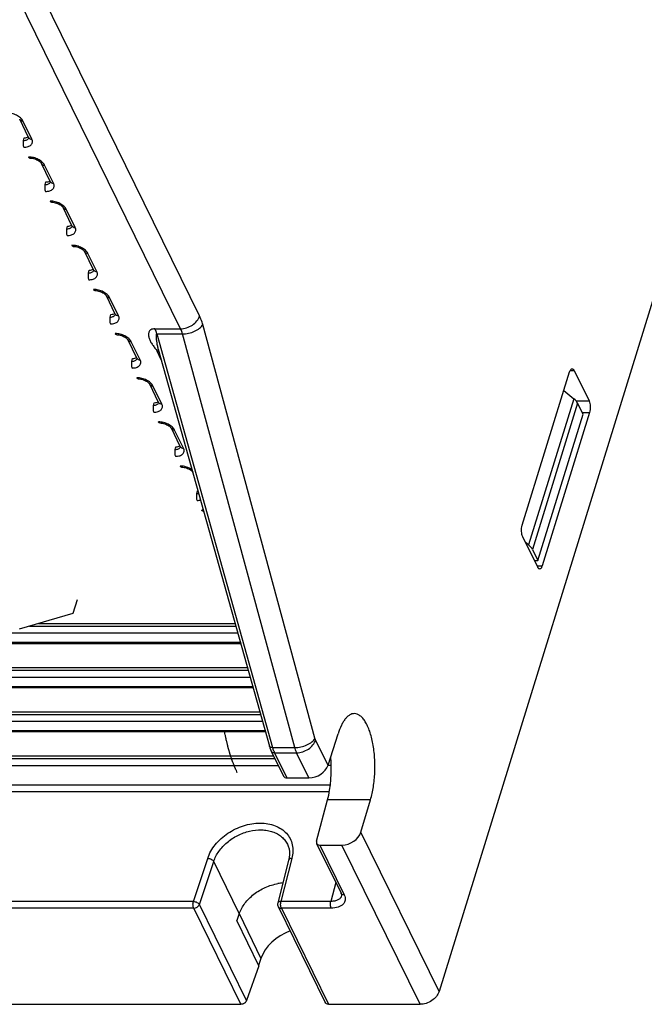
# Model space of a CAD drawing. Units: millimetres. Extents: x 1078 to 1919, y 590 to 1184.
# Drawn here: x 1756 to 1794, y 763 to 824 of the extents above; entities that cross this region are included whole.
import ezdxf

# ---------------------------------------------------------------- set-up
doc = ezdxf.new("R2010")
doc.units = ezdxf.units.MM
for name, color, linetype in [('VF-51-H002SOLIDLINE', 7, 'Continuous'), ('VF-51-P001SOLIDLINE', 7, 'Continuous'), ('VF-51-S001SOLIDLINE', 7, 'Continuous'), ('VF-51M2R2L0-A1R0SOLIDLINE', 7, 'Continuous')]:
    doc.layers.add(name, color=color, linetype=linetype)

msp = doc.modelspace()

# ---------------------------------------------------------------- linework, layer by layer
at = {"layer": 'VF-51-H002SOLIDLINE', "linetype": 'Continuous'}
for p, q in [((1829.966, 920.826), (1781.552, 764.161)), ((1766.886, 805.536), (1744.53, 851.093)), ((1765.723, 804.753), (1743.367, 850.309)), ((1756.414, 816.47), (1755.868, 817.583)), ((1756.611, 816.367), (1756.065, 817.48)), ((1756.098, 816.287), (1756.143, 816.45)), ((1757.741, 813.766), (1757.195, 814.879)), ((1757.938, 813.663), (1757.392, 814.776)), ((1757.425, 813.583), (1757.47, 813.746)), ((1759.068, 811.062), (1758.522, 812.175)), ((1759.265, 810.959), (1758.719, 812.072)), ((1758.752, 810.879), (1758.797, 811.042)), ((1760.395, 808.358), (1759.849, 809.471)), ((1760.592, 808.255), (1760.046, 809.368)), ((1760.079, 808.175), (1760.124, 808.338)), ((1761.722, 805.654), (1761.176, 806.767)), ((1761.919, 805.551), (1761.373, 806.664)), ((1761.406, 805.471), (1761.451, 805.634)), ((1764.152, 804.753), (1765.723, 804.753)), ((1773.955, 779.67), (1767.08, 805.007)), ((1763.049, 802.95), (1762.503, 804.063)), ((1763.246, 802.847), (1762.7, 803.96)), ((1764.268, 804.435), (1765.839, 804.435)), ((1764.268, 804.435), (1771.357, 779.098)), ((1772.714, 779.098), (1765.839, 804.435)), ((1764.542, 802.857), (1764.287, 803.378)), ((1764.359, 803.511), (1771.164, 779.189)), ((1762.733, 802.767), (1762.778, 802.93)), ((1786.647, 792.714), (1789.552, 802.114)), ((1789.585, 802.195), (1789.826, 802.195)), ((1789.826, 802.195), (1790.741, 800.33)), ((1764.376, 800.246), (1763.83, 801.359)), ((1764.572, 800.143), (1764.027, 801.256)), ((1789.948, 800.33), (1790.741, 800.33)), ((1764.06, 800.063), (1764.105, 800.226)), ((1790.772, 799.628), (1787.868, 790.228)), ((1790.319, 799.628), (1790.772, 799.628)), ((1765.703, 797.542), (1765.157, 798.655)), ((1765.899, 797.439), (1765.353, 798.552)), ((1765.387, 797.359), (1765.432, 797.522)), ((1766.713, 794.655), (1766.759, 794.818)), ((1787.594, 790.147), (1786.679, 792.012)), ((1787.554, 790.228), (1787.868, 790.228)), ((1756.467, 786.543), (1769.106, 786.543)), ((1757.018, 786.706), (1769.061, 786.706)), ((1711.315, 786.126), (1769.223, 786.126)), ((1769.39, 785.529), (1711.608, 785.529)), ((1769.408, 785.464), (1711.681, 785.464)), ((1751.25, 784.002), (1769.817, 784.002)), ((1712.622, 783.839), (1769.863, 783.839)), ((1712.642, 783.422), (1769.98, 783.422)), ((1770.147, 782.825), (1712.935, 782.825)), ((1770.165, 782.76), (1713.008, 782.76)), ((1713.949, 781.135), (1770.619, 781.135)), ((1752.577, 781.298), (1770.574, 781.298)), ((1713.969, 780.718), (1770.736, 780.718)), ((1770.903, 780.121), (1714.262, 780.121)), ((1770.921, 780.056), (1714.335, 780.056)), ((1774.752, 778.018), (1775.37, 779.95)), ((1774.752, 778.018), (1773.993, 779.564)), ((1753.904, 778.594), (1771.42, 778.594)), ((1771.278, 778.883), (1772.031, 777.347)), ((1771.357, 779.098), (1772.714, 779.098)), ((1771.474, 778.781), (1772.83, 778.781)), ((1771.474, 778.781), (1772.227, 777.246)), ((1773.583, 777.246), (1772.83, 778.781)), ((1715.276, 778.431), (1771.5, 778.431)), ((1715.296, 778.014), (1771.704, 778.014)), ((1714.947, 776.825), (1774.895, 776.825)), ((1772.227, 777.246), (1773.583, 777.246)), ((1714.967, 776.41), (1774.835, 776.41)), ((1774.04, 773.362), (1774.722, 775.909)), ((1777.353, 775.909), (1774.722, 775.909)), ((1776.761, 773.924), (1777.353, 775.909)), ((1781.552, 764.161), (1776.761, 773.924)), ((1772.264, 773.186), (1772.264, 773.186)), ((1774.05, 773.234), (1775.551, 770.176)), ((1774.247, 773.13), (1775.603, 773.13)), ((1774.247, 773.13), (1775.747, 770.073)), ((1780.389, 763.377), (1775.603, 773.13)), ((1766.506, 769.68), (1767.384, 772.317)), ((1766.873, 769.492), (1767.751, 772.129)), ((1769.318, 768.936), (1767.751, 772.129)), ((1772.341, 772.21), (1771.675, 769.574)), ((1772.539, 772.317), (1771.873, 769.68)), ((1775.229, 770.832), (1774.926, 769.68)), ((1766.506, 769.68), (1712.794, 769.68)), ((1774.926, 769.68), (1771.873, 769.68)), ((1775.58, 770.018), (1775.58, 770.018)), ((1766.527, 769.265), (1712.815, 769.265)), ((1769.416, 763.377), (1766.527, 769.265)), ((1769.762, 763.604), (1766.873, 769.492)), ((1769.318, 768.936), (1769.167, 768.506)), ((1769.318, 768.936), (1770.645, 766.187)), ((1771.697, 769.368), (1774.586, 763.48)), ((1774.947, 769.265), (1771.894, 769.265)), ((1771.894, 769.265), (1774.783, 763.377)), ((1770.506, 765.727), (1769.167, 768.506)), ((1770.645, 766.187), (1770.493, 765.753)), ((1770.506, 765.727), (1769.762, 763.604)), ((1713.152, 763.377), (1769.416, 763.377)), ((1774.783, 763.377), (1780.389, 763.377))]:
    msp.add_line(p, q, dxfattribs=at)
for points in [[(1756.414, 816.47), (1756.418, 816.461), (1756.422, 816.449), (1756.423, 816.446)], [(1756.484, 815.208), (1756.514, 815.207), (1756.579, 815.203), (1756.648, 815.193), (1756.719, 815.177), (1756.789, 815.157), (1756.858, 815.132), (1756.923, 815.103), (1756.984, 815.072), (1757.037, 815.038), (1757.084, 815.004), (1757.122, 814.971), (1757.153, 814.939), (1757.176, 814.911), (1757.191, 814.887), (1757.195, 814.879)], [(1757.741, 813.766), (1757.745, 813.757), (1757.749, 813.745), (1757.75, 813.742)], [(1757.811, 812.504), (1757.841, 812.503), (1757.906, 812.499), (1757.975, 812.489), (1758.046, 812.473), (1758.116, 812.453), (1758.185, 812.428), (1758.25, 812.399), (1758.311, 812.368), (1758.364, 812.334), (1758.411, 812.3), (1758.449, 812.267), (1758.48, 812.235), (1758.503, 812.207), (1758.518, 812.183), (1758.522, 812.175)], [(1759.068, 811.062), (1759.072, 811.053), (1759.076, 811.041), (1759.077, 811.038)], [(1759.138, 809.8), (1759.168, 809.799), (1759.233, 809.795), (1759.302, 809.785), (1759.373, 809.769), (1759.443, 809.749), (1759.512, 809.724), (1759.577, 809.695), (1759.637, 809.664), (1759.691, 809.63), (1759.738, 809.596), (1759.776, 809.563), (1759.807, 809.531), (1759.83, 809.503), (1759.845, 809.479), (1759.849, 809.471)], [(1760.395, 808.358), (1760.399, 808.349), (1760.403, 808.337), (1760.404, 808.334)], [(1760.465, 807.096), (1760.495, 807.095), (1760.56, 807.091), (1760.629, 807.081), (1760.7, 807.065), (1760.77, 807.045), (1760.839, 807.02), (1760.904, 806.991), (1760.964, 806.96), (1761.018, 806.926), (1761.065, 806.892), (1761.103, 806.859), (1761.134, 806.827), (1761.157, 806.799), (1761.172, 806.775), (1761.176, 806.767)], [(1761.722, 805.654), (1761.726, 805.645), (1761.73, 805.633), (1761.731, 805.63)], [(1761.791, 804.392), (1761.822, 804.391), (1761.887, 804.387), (1761.956, 804.377), (1762.027, 804.361), (1762.097, 804.341), (1762.166, 804.316), (1762.231, 804.287), (1762.291, 804.256), (1762.345, 804.222), (1762.392, 804.188), (1762.43, 804.155), (1762.461, 804.123), (1762.483, 804.095), (1762.499, 804.071), (1762.503, 804.063)], [(1763.049, 802.95), (1763.053, 802.941), (1763.057, 802.929), (1763.057, 802.926)], [(1763.118, 801.688), (1763.149, 801.687), (1763.214, 801.683), (1763.283, 801.673), (1763.353, 801.657), (1763.424, 801.637), (1763.493, 801.612), (1763.558, 801.583), (1763.618, 801.552), (1763.672, 801.518), (1763.719, 801.484), (1763.757, 801.451), (1763.788, 801.419), (1763.81, 801.391), (1763.826, 801.367), (1763.83, 801.359)], [(1764.376, 800.246), (1764.38, 800.237), (1764.384, 800.225), (1764.384, 800.222)], [(1764.445, 798.984), (1764.476, 798.983), (1764.541, 798.979), (1764.61, 798.969), (1764.68, 798.953), (1764.751, 798.933), (1764.82, 798.908), (1764.885, 798.879), (1764.945, 798.848), (1764.999, 798.814), (1765.045, 798.78), (1765.084, 798.747), (1765.115, 798.715), (1765.137, 798.687), (1765.152, 798.663), (1765.157, 798.655)], [(1765.703, 797.542), (1765.707, 797.533), (1765.711, 797.521), (1765.711, 797.518)], [(1765.772, 796.28), (1765.803, 796.279), (1765.868, 796.275), (1765.937, 796.265), (1766.007, 796.249), (1766.078, 796.229), (1766.147, 796.204), (1766.212, 796.175), (1766.272, 796.144), (1766.326, 796.11), (1766.372, 796.076), (1766.411, 796.043), (1766.442, 796.011), (1766.464, 795.983), (1766.466, 795.979)], [(1767.099, 793.576), (1767.13, 793.575), (1767.139, 793.575)], [(1771.164, 779.189), (1771.193, 779.094), (1771.237, 778.974), (1771.278, 778.883)], [(1772.264, 773.186), (1772.319, 773.054), (1772.364, 772.892), (1772.389, 772.722), (1772.391, 772.547), (1772.373, 772.367), (1772.341, 772.21)], [(1775.551, 770.176), (1775.565, 770.143), (1775.579, 770.099), (1775.584, 770.06), (1775.582, 770.029), (1775.58, 770.018)]]:
    msp.add_lwpolyline(points, dxfattribs=at)
for centre, radius, start, end in [((1756.264, 816.498), 0.166, 342.96391, 344.41937), ((1757.591, 813.794), 0.166, 342.96391, 344.41937), ((1758.918, 811.09), 0.166, 342.96391, 344.41937), ((1760.245, 808.386), 0.166, 342.96391, 344.41937), ((1761.572, 805.682), 0.166, 342.96391, 344.41937), ((1762.899, 802.978), 0.166, 342.96391, 344.41937), ((1764.226, 800.274), 0.166, 342.96391, 344.41937), ((1765.553, 797.57), 0.166, 342.96391, 344.41937), ((1767.025, 792.472), 1.169, 85.26526, 89.93181), ((1774.699, 778.994), 0.98, 273.11837, 274.84975), ((1774.768, 778.719), 0.274, 298.79152, 303.45777), ((1772.217, 767.775), 3.043, 94.33119, 100.03203), ((1771.966, 769.5), 0.3, 165.82604, 206.1381)]:
    msp.add_arc(centre, radius, start, end, dxfattribs=at)
for centre, major_axis, ratio, start_param, end_param in [((1755.991, 816.761), (0.478, -0.148), 0.572395, 5.207639, 5.864568), ((1757.318, 814.057), (0.478, -0.148), 0.572395, 5.207639, 5.864568), ((1758.644, 811.353), (0.478, -0.148), 0.572395, 5.207639, 5.864568), ((1759.971, 808.649), (0.478, -0.148), 0.572395, 5.207639, 5.864568), ((1761.298, 805.945), (0.478, -0.148), 0.572395, 5.207639, 5.864568), ((1762.625, 803.241), (0.478, -0.148), 0.572395, 5.207639, 5.864568), ((1763.952, 800.537), (0.478, -0.148), 0.572395, 5.207639, 5.864568), ((1765.279, 797.833), (0.478, -0.148), 0.572395, 5.207639, 5.864568), ((1766.606, 795.129), (0.478, -0.148), 0.572395, -1.075547, -1.004224), ((1773.831, 778.018), (0.904, 0.428), 0.711432, -2.158289, -0.587493), ((1773.731, 777.929), (-0.071, 3.25), 0.37427, -2.249816, -1.393719), ((1772.302, 777.478), (0.271, 0.128), 0.711432, -3.1318, -2.158289), ((1775.84, 773.924), (0.891, 0.454), 0.731413, -2.178773, -0.607977), ((1774.319, 773.368), (0.267, 0.136), 0.731413, 8.842981, 10.387598), ((1772.926, 766.119), (2.244, 1.101), 0.721485, 1.438989, 2.509442)]:
    msp.add_ellipse(centre, major_axis=major_axis, ratio=ratio, start_param=start_param, end_param=end_param, dxfattribs=at)
for points, knots in [([(1756.065, 817.48), (1756.029, 817.552), (1755.912, 817.691), (1755.675, 817.845), (1755.39, 817.949), (1755.185, 817.977), (1755.084, 817.977)], [0, 0, 0, 0, 0.21145, 0.463341, 0.735285, 1, 1, 1, 1]), ([(1755.868, 817.583), (1755.876, 817.567), (1755.898, 817.537), (1755.962, 817.492), (1756.024, 817.48), (1756.065, 817.48)], [0, 0, 0, 0, 0.227728, 0.466835, 1, 1, 1, 1]), ([(1756.098, 816.287), (1756.088, 816.254), (1756.075, 816.181), (1756.072, 816.07), (1756.085, 815.964), (1756.105, 815.898), (1756.118, 815.87)], [0, 0, 0, 0, 0.248712, 0.520582, 0.781525, 1, 1, 1, 1]), ([(1756.098, 816.287), (1756.137, 816.287), (1756.211, 816.293), (1756.31, 816.323), (1756.385, 816.375), (1756.415, 816.424), (1756.423, 816.449)], [0, 0, 0, 0, 0.30338, 0.569037, 0.79682, 1, 1, 1, 1]), ([(1756.118, 815.87), (1756.207, 815.87), (1756.336, 815.885), (1756.485, 815.948), (1756.569, 816.01), (1756.627, 816.088), (1756.654, 816.178), (1756.648, 816.274), (1756.626, 816.337), (1756.611, 816.367)], [0, 0, 0, 0, 0.308851, 0.441707, 0.560271, 0.668312, 0.772524, 0.880887, 1, 1, 1, 1]), ([(1756.414, 816.47), (1756.422, 816.454), (1756.444, 816.424), (1756.508, 816.379), (1756.57, 816.367), (1756.611, 816.367)], [0, 0, 0, 0, 0.227726, 0.466838, 1, 1, 1, 1]), ([(1756.484, 815.208), (1756.477, 815.208), (1756.463, 815.211), (1756.443, 815.225), (1756.426, 815.246), (1756.416, 815.263), (1756.411, 815.273)], [0, 0, 0, 0, 0.195443, 0.417914, 0.684056, 1, 1, 1, 1]), ([(1757.392, 814.776), (1757.356, 814.848), (1757.239, 814.987), (1757.002, 815.141), (1756.717, 815.245), (1756.512, 815.273), (1756.411, 815.273)], [0, 0, 0, 0, 0.21145, 0.463341, 0.735285, 1, 1, 1, 1]), ([(1757.195, 814.879), (1757.203, 814.863), (1757.225, 814.833), (1757.289, 814.788), (1757.351, 814.776), (1757.392, 814.776)], [0, 0, 0, 0, 0.227728, 0.466835, 1, 1, 1, 1]), ([(1757.425, 813.583), (1757.415, 813.55), (1757.402, 813.477), (1757.399, 813.366), (1757.412, 813.26), (1757.431, 813.194), (1757.445, 813.166)], [0, 0, 0, 0, 0.248712, 0.520582, 0.781525, 1, 1, 1, 1]), ([(1757.425, 813.583), (1757.464, 813.583), (1757.538, 813.589), (1757.637, 813.619), (1757.712, 813.671), (1757.742, 813.72), (1757.75, 813.745)], [0, 0, 0, 0, 0.30338, 0.569037, 0.79682, 1, 1, 1, 1]), ([(1757.445, 813.166), (1757.534, 813.166), (1757.663, 813.181), (1757.812, 813.244), (1757.896, 813.306), (1757.954, 813.384), (1757.981, 813.474), (1757.975, 813.57), (1757.953, 813.633), (1757.938, 813.663)], [0, 0, 0, 0, 0.308851, 0.441707, 0.560271, 0.668312, 0.772524, 0.880887, 1, 1, 1, 1]), ([(1757.741, 813.766), (1757.749, 813.75), (1757.771, 813.72), (1757.835, 813.675), (1757.897, 813.663), (1757.938, 813.663)], [0, 0, 0, 0, 0.227726, 0.466838, 1, 1, 1, 1]), ([(1757.811, 812.504), (1757.804, 812.504), (1757.79, 812.507), (1757.77, 812.521), (1757.753, 812.542), (1757.743, 812.559), (1757.738, 812.569)], [0, 0, 0, 0, 0.195443, 0.417914, 0.684056, 1, 1, 1, 1]), ([(1758.719, 812.072), (1758.683, 812.144), (1758.566, 812.283), (1758.329, 812.437), (1758.044, 812.541), (1757.839, 812.569), (1757.738, 812.569)], [0, 0, 0, 0, 0.21145, 0.463341, 0.735285, 1, 1, 1, 1]), ([(1758.522, 812.175), (1758.53, 812.159), (1758.552, 812.129), (1758.616, 812.084), (1758.677, 812.072), (1758.719, 812.072)], [0, 0, 0, 0, 0.227728, 0.466835, 1, 1, 1, 1]), ([(1758.752, 810.879), (1758.742, 810.846), (1758.729, 810.773), (1758.726, 810.662), (1758.739, 810.556), (1758.758, 810.49), (1758.772, 810.462)], [0, 0, 0, 0, 0.248712, 0.520582, 0.781525, 1, 1, 1, 1]), ([(1758.752, 810.879), (1758.791, 810.879), (1758.865, 810.885), (1758.964, 810.915), (1759.039, 810.967), (1759.069, 811.016), (1759.077, 811.041)], [0, 0, 0, 0, 0.30338, 0.569037, 0.79682, 1, 1, 1, 1]), ([(1758.772, 810.462), (1758.861, 810.462), (1758.99, 810.477), (1759.139, 810.54), (1759.223, 810.602), (1759.28, 810.68), (1759.308, 810.77), (1759.302, 810.866), (1759.28, 810.929), (1759.265, 810.959)], [0, 0, 0, 0, 0.308851, 0.441707, 0.560271, 0.668312, 0.772524, 0.880887, 1, 1, 1, 1]), ([(1759.068, 811.062), (1759.076, 811.046), (1759.098, 811.016), (1759.162, 810.971), (1759.223, 810.959), (1759.265, 810.959)], [0, 0, 0, 0, 0.227726, 0.466838, 1, 1, 1, 1]), ([(1759.138, 809.8), (1759.131, 809.8), (1759.117, 809.803), (1759.097, 809.817), (1759.08, 809.838), (1759.07, 809.855), (1759.065, 809.865)], [0, 0, 0, 0, 0.195443, 0.417914, 0.684056, 1, 1, 1, 1]), ([(1760.046, 809.368), (1760.01, 809.44), (1759.893, 809.579), (1759.656, 809.733), (1759.371, 809.837), (1759.166, 809.865), (1759.065, 809.865)], [0, 0, 0, 0, 0.21145, 0.463341, 0.735285, 1, 1, 1, 1]), ([(1759.849, 809.471), (1759.857, 809.455), (1759.879, 809.425), (1759.943, 809.38), (1760.004, 809.368), (1760.046, 809.368)], [0, 0, 0, 0, 0.227728, 0.466835, 1, 1, 1, 1]), ([(1760.079, 808.175), (1760.069, 808.142), (1760.056, 808.069), (1760.053, 807.958), (1760.066, 807.852), (1760.085, 807.786), (1760.099, 807.758)], [0, 0, 0, 0, 0.248712, 0.520582, 0.781525, 1, 1, 1, 1]), ([(1760.079, 808.175), (1760.118, 808.175), (1760.191, 808.181), (1760.291, 808.211), (1760.366, 808.263), (1760.396, 808.312), (1760.404, 808.337)], [0, 0, 0, 0, 0.30338, 0.569037, 0.79682, 1, 1, 1, 1]), ([(1760.099, 807.758), (1760.188, 807.758), (1760.317, 807.773), (1760.466, 807.836), (1760.55, 807.898), (1760.607, 807.976), (1760.634, 808.066), (1760.629, 808.162), (1760.607, 808.225), (1760.592, 808.255)], [0, 0, 0, 0, 0.308851, 0.441707, 0.560271, 0.668312, 0.772524, 0.880887, 1, 1, 1, 1]), ([(1760.395, 808.358), (1760.403, 808.342), (1760.425, 808.312), (1760.489, 808.267), (1760.55, 808.255), (1760.592, 808.255)], [0, 0, 0, 0, 0.227726, 0.466838, 1, 1, 1, 1]), ([(1760.465, 807.096), (1760.458, 807.096), (1760.444, 807.099), (1760.424, 807.113), (1760.406, 807.134), (1760.397, 807.151), (1760.392, 807.161)], [0, 0, 0, 0, 0.195443, 0.417914, 0.684056, 1, 1, 1, 1]), ([(1761.373, 806.664), (1761.337, 806.736), (1761.22, 806.875), (1760.983, 807.029), (1760.698, 807.133), (1760.493, 807.161), (1760.392, 807.161)], [0, 0, 0, 0, 0.21145, 0.463341, 0.735285, 1, 1, 1, 1]), ([(1761.176, 806.767), (1761.184, 806.751), (1761.205, 806.721), (1761.269, 806.676), (1761.331, 806.664), (1761.373, 806.664)], [0, 0, 0, 0, 0.227728, 0.466835, 1, 1, 1, 1]), ([(1761.406, 805.471), (1761.396, 805.438), (1761.383, 805.365), (1761.38, 805.254), (1761.392, 805.148), (1761.412, 805.082), (1761.426, 805.054)], [0, 0, 0, 0, 0.248712, 0.520582, 0.781525, 1, 1, 1, 1]), ([(1761.406, 805.471), (1761.445, 805.471), (1761.518, 805.477), (1761.617, 805.507), (1761.693, 805.559), (1761.723, 805.608), (1761.731, 805.633)], [0, 0, 0, 0, 0.30338, 0.569037, 0.79682, 1, 1, 1, 1]), ([(1761.426, 805.054), (1761.515, 805.054), (1761.643, 805.069), (1761.793, 805.132), (1761.877, 805.194), (1761.934, 805.272), (1761.961, 805.362), (1761.956, 805.458), (1761.934, 805.521), (1761.919, 805.551)], [0, 0, 0, 0, 0.308851, 0.441707, 0.560271, 0.668312, 0.772524, 0.880887, 1, 1, 1, 1]), ([(1761.722, 805.654), (1761.73, 805.638), (1761.751, 805.608), (1761.815, 805.563), (1761.877, 805.551), (1761.919, 805.551)], [0, 0, 0, 0, 0.227726, 0.466838, 1, 1, 1, 1]), ([(1765.723, 804.753), (1765.849, 804.753), (1766.105, 804.796), (1766.452, 804.965), (1766.731, 805.214), (1766.853, 805.427), (1766.886, 805.536)], [0, 0, 0, 0, 0.253189, 0.516158, 0.770109, 1, 1, 1, 1]), ([(1767.08, 805.007), (1767.067, 805.056), (1767.014, 805.236), (1766.947, 805.413), (1766.886, 805.536)], [0, 0, 0, 0, 0.268926, 1, 1, 1, 1]), ([(1764.152, 804.753), (1764.106, 804.753), (1764.02, 804.744), (1763.907, 804.701), (1763.825, 804.632), (1763.778, 804.547), (1763.756, 804.456), (1763.752, 804.327), (1763.79, 804.159), (1763.88, 803.961), (1763.982, 803.8), (1764.077, 803.672), (1764.152, 803.575), (1764.225, 803.479), (1764.27, 803.413), (1764.287, 803.378)], [0, 0, 0, 0, 0.078069, 0.144999, 0.202426, 0.255024, 0.306827, 0.359826, 0.472217, 0.594767, 0.726637, 0.795321, 0.864963, 0.934173, 1, 1, 1, 1]), ([(1764.268, 804.435), (1764.26, 804.464), (1764.229, 804.573), (1764.188, 804.679), (1764.152, 804.753)], [0, 0, 0, 0, 0.268926, 1, 1, 1, 1]), ([(1765.839, 804.435), (1765.832, 804.464), (1765.8, 804.573), (1765.76, 804.679), (1765.723, 804.753)], [0, 0, 0, 0, 0.268926, 1, 1, 1, 1]), ([(1765.839, 804.435), (1765.966, 804.435), (1766.222, 804.467), (1766.579, 804.586), (1766.841, 804.739), (1766.999, 804.888), (1767.058, 804.967), (1767.08, 805.007)], [0, 0, 0, 0, 0.267907, 0.542224, 0.793338, 0.903041, 1, 1, 1, 1]), ([(1761.791, 804.392), (1761.785, 804.392), (1761.77, 804.395), (1761.751, 804.409), (1761.733, 804.43), (1761.724, 804.447), (1761.719, 804.457)], [0, 0, 0, 0, 0.195443, 0.417914, 0.684056, 1, 1, 1, 1]), ([(1762.7, 803.96), (1762.664, 804.032), (1762.546, 804.171), (1762.309, 804.325), (1762.025, 804.429), (1761.82, 804.457), (1761.719, 804.457)], [0, 0, 0, 0, 0.21145, 0.463341, 0.735285, 1, 1, 1, 1]), ([(1762.503, 804.063), (1762.511, 804.047), (1762.532, 804.017), (1762.596, 803.972), (1762.658, 803.96), (1762.7, 803.96)], [0, 0, 0, 0, 0.227728, 0.466835, 1, 1, 1, 1]), ([(1764.359, 803.511), (1764.339, 803.583), (1764.314, 803.694), (1764.288, 803.846), (1764.27, 803.963), (1764.257, 804.063), (1764.249, 804.143), (1764.243, 804.204), (1764.239, 804.265), (1764.238, 804.315), (1764.239, 804.356), (1764.241, 804.381), (1764.244, 804.401), (1764.247, 804.415), (1764.252, 804.427), (1764.26, 804.434), (1764.266, 804.435), (1764.268, 804.435)], [0, 0, 0, 0, 0.23816, 0.361491, 0.487245, 0.614847, 0.679125, 0.743576, 0.808061, 0.872412, 0.904468, 0.936309, 0.952074, 0.967664, 0.983084, 0.991046, 1, 1, 1, 1]), ([(1764.404, 803.352), (1764.395, 803.357), (1764.358, 803.372), (1764.317, 803.378), (1764.287, 803.378)], [0, 0, 0, 0, 0.236736, 1, 1, 1, 1]), ([(1762.733, 802.767), (1762.723, 802.734), (1762.71, 802.661), (1762.707, 802.55), (1762.719, 802.444), (1762.739, 802.378), (1762.753, 802.35)], [0, 0, 0, 0, 0.248712, 0.520582, 0.781525, 1, 1, 1, 1]), ([(1762.733, 802.767), (1762.772, 802.767), (1762.845, 802.773), (1762.944, 802.803), (1763.02, 802.855), (1763.05, 802.904), (1763.058, 802.929)], [0, 0, 0, 0, 0.30338, 0.569037, 0.79682, 1, 1, 1, 1]), ([(1762.753, 802.35), (1762.842, 802.35), (1762.97, 802.365), (1763.119, 802.428), (1763.204, 802.49), (1763.261, 802.568), (1763.288, 802.658), (1763.283, 802.754), (1763.261, 802.817), (1763.246, 802.847)], [0, 0, 0, 0, 0.308851, 0.441707, 0.560271, 0.668312, 0.772524, 0.880887, 1, 1, 1, 1]), ([(1763.049, 802.95), (1763.057, 802.934), (1763.078, 802.904), (1763.142, 802.859), (1763.204, 802.847), (1763.246, 802.847)], [0, 0, 0, 0, 0.227726, 0.466838, 1, 1, 1, 1]), ([(1789.552, 802.114), (1789.561, 802.141), (1789.579, 802.19), (1789.615, 802.251), (1789.656, 802.292), (1789.69, 802.303), (1789.705, 802.303)], [0, 0, 0, 0, 0.3327, 0.607096, 0.823624, 1, 1, 1, 1]), ([(1789.705, 802.303), (1789.716, 802.303), (1789.74, 802.298), (1789.772, 802.275), (1789.802, 802.24), (1789.818, 802.211), (1789.826, 802.195)], [0, 0, 0, 0, 0.195442, 0.417919, 0.684044, 1, 1, 1, 1]), ([(1763.118, 801.688), (1763.112, 801.688), (1763.097, 801.691), (1763.078, 801.705), (1763.06, 801.726), (1763.051, 801.743), (1763.046, 801.753)], [0, 0, 0, 0, 0.195443, 0.417914, 0.684056, 1, 1, 1, 1]), ([(1764.027, 801.256), (1763.991, 801.328), (1763.873, 801.467), (1763.636, 801.621), (1763.352, 801.725), (1763.147, 801.753), (1763.046, 801.753)], [0, 0, 0, 0, 0.21145, 0.463341, 0.735285, 1, 1, 1, 1]), ([(1763.83, 801.359), (1763.838, 801.343), (1763.859, 801.313), (1763.923, 801.268), (1763.985, 801.256), (1764.027, 801.256)], [0, 0, 0, 0, 0.227728, 0.466835, 1, 1, 1, 1]), ([(1790.741, 800.33), (1790.764, 800.283), (1790.797, 800.172), (1790.818, 799.993), (1790.813, 799.807), (1790.79, 799.684), (1790.772, 799.628)], [0, 0, 0, 0, 0.219, 0.480661, 0.752604, 1, 1, 1, 1]), ([(1764.06, 800.063), (1764.05, 800.03), (1764.037, 799.957), (1764.034, 799.846), (1764.046, 799.74), (1764.066, 799.674), (1764.08, 799.646)], [0, 0, 0, 0, 0.248712, 0.520582, 0.781525, 1, 1, 1, 1]), ([(1764.06, 800.063), (1764.099, 800.063), (1764.172, 800.069), (1764.271, 800.099), (1764.347, 800.151), (1764.377, 800.2), (1764.384, 800.225)], [0, 0, 0, 0, 0.30338, 0.569037, 0.79682, 1, 1, 1, 1]), ([(1764.08, 799.646), (1764.168, 799.646), (1764.297, 799.661), (1764.446, 799.724), (1764.53, 799.786), (1764.588, 799.864), (1764.615, 799.954), (1764.61, 800.05), (1764.588, 800.113), (1764.572, 800.143)], [0, 0, 0, 0, 0.308851, 0.441707, 0.560271, 0.668312, 0.772524, 0.880887, 1, 1, 1, 1]), ([(1764.376, 800.246), (1764.384, 800.23), (1764.405, 800.2), (1764.469, 800.155), (1764.531, 800.143), (1764.572, 800.143)], [0, 0, 0, 0, 0.227726, 0.466838, 1, 1, 1, 1]), ([(1764.445, 798.984), (1764.439, 798.984), (1764.424, 798.987), (1764.405, 799.001), (1764.387, 799.022), (1764.377, 799.039), (1764.373, 799.049)], [0, 0, 0, 0, 0.195443, 0.417914, 0.684056, 1, 1, 1, 1]), ([(1765.353, 798.552), (1765.318, 798.624), (1765.2, 798.763), (1764.963, 798.917), (1764.679, 799.021), (1764.474, 799.049), (1764.373, 799.049)], [0, 0, 0, 0, 0.21145, 0.463341, 0.735285, 1, 1, 1, 1]), ([(1765.157, 798.655), (1765.165, 798.639), (1765.186, 798.609), (1765.25, 798.564), (1765.312, 798.552), (1765.353, 798.552)], [0, 0, 0, 0, 0.227728, 0.466835, 1, 1, 1, 1]), ([(1765.387, 797.359), (1765.376, 797.326), (1765.363, 797.253), (1765.361, 797.142), (1765.373, 797.036), (1765.393, 796.97), (1765.407, 796.942)], [0, 0, 0, 0, 0.248712, 0.520582, 0.781525, 1, 1, 1, 1]), ([(1765.387, 797.359), (1765.426, 797.359), (1765.499, 797.365), (1765.598, 797.395), (1765.674, 797.447), (1765.704, 797.496), (1765.711, 797.521)], [0, 0, 0, 0, 0.30338, 0.569037, 0.79682, 1, 1, 1, 1]), ([(1765.407, 796.942), (1765.495, 796.942), (1765.624, 796.957), (1765.773, 797.02), (1765.857, 797.082), (1765.915, 797.16), (1765.942, 797.25), (1765.937, 797.346), (1765.914, 797.409), (1765.899, 797.439)], [0, 0, 0, 0, 0.308851, 0.441707, 0.560271, 0.668312, 0.772524, 0.880887, 1, 1, 1, 1]), ([(1765.703, 797.542), (1765.711, 797.526), (1765.732, 797.496), (1765.796, 797.451), (1765.858, 797.439), (1765.899, 797.439)], [0, 0, 0, 0, 0.227726, 0.466838, 1, 1, 1, 1]), ([(1765.772, 796.28), (1765.766, 796.28), (1765.751, 796.283), (1765.732, 796.297), (1765.714, 796.318), (1765.704, 796.335), (1765.7, 796.345)], [0, 0, 0, 0, 0.195443, 0.417914, 0.684056, 1, 1, 1, 1]), ([(1766.428, 796.119), (1766.322, 796.192), (1766.085, 796.302), (1765.828, 796.345), (1765.7, 796.345)], [0, 0, 0, 0, 0.499839, 1, 1, 1, 1]), ([(1766.713, 794.655), (1766.703, 794.622), (1766.69, 794.549), (1766.687, 794.438), (1766.7, 794.332), (1766.72, 794.266), (1766.734, 794.238)], [0, 0, 0, 0, 0.248712, 0.520582, 0.781525, 1, 1, 1, 1]), ([(1766.713, 794.655), (1766.724, 794.655), (1766.764, 794.656), (1766.805, 794.66), (1766.834, 794.666)], [0, 0, 0, 0, 0.2609, 1, 1, 1, 1]), ([(1766.734, 794.238), (1766.752, 794.238), (1766.824, 794.24), (1766.896, 794.249), (1766.947, 794.262)], [0, 0, 0, 0, 0.262374, 1, 1, 1, 1]), ([(1767.099, 793.576), (1767.093, 793.576), (1767.078, 793.579), (1767.059, 793.593), (1767.041, 793.614), (1767.031, 793.631), (1767.027, 793.641)], [0, 0, 0, 0, 0.195443, 0.417914, 0.684056, 1, 1, 1, 1]), ([(1786.679, 792.012), (1786.656, 792.058), (1786.623, 792.17), (1786.602, 792.348), (1786.607, 792.535), (1786.63, 792.658), (1786.647, 792.714)], [0, 0, 0, 0, 0.219, 0.480661, 0.752604, 1, 1, 1, 1]), ([(1787.715, 790.038), (1787.704, 790.038), (1787.68, 790.044), (1787.648, 790.067), (1787.618, 790.102), (1787.602, 790.131), (1787.594, 790.147)], [0, 0, 0, 0, 0.195442, 0.417919, 0.684044, 1, 1, 1, 1]), ([(1787.868, 790.228), (1787.859, 790.2), (1787.841, 790.152), (1787.805, 790.091), (1787.764, 790.05), (1787.73, 790.038), (1787.715, 790.038)], [0, 0, 0, 0, 0.3327, 0.607096, 0.823624, 1, 1, 1, 1]), ([(1776.362, 781.179), (1776.314, 781.179), (1776.214, 781.165), (1776.071, 781.1), (1775.933, 780.995), (1775.802, 780.852), (1775.679, 780.674), (1775.518, 780.376), (1775.425, 780.126), (1775.37, 779.95)], [0, 0, 0, 0, 0.085872, 0.177464, 0.27929, 0.394235, 0.52376, 0.66827, 1, 1, 1, 1]), ([(1777.353, 775.909), (1777.432, 776.165), (1777.553, 776.716), (1777.636, 777.579), (1777.626, 778.468), (1777.539, 779.192), (1777.42, 779.73), (1777.313, 780.088), (1777.188, 780.405), (1777.047, 780.675), (1776.892, 780.892), (1776.725, 781.054), (1776.548, 781.155), (1776.422, 781.179), (1776.362, 781.179)], [0, 0, 0, 0, 0.139386, 0.292778, 0.450273, 0.601484, 0.671697, 0.736865, 0.796131, 0.848897, 0.894931, 0.934537, 0.968829, 1, 1, 1, 1]), ([(1771.357, 779.098), (1771.333, 779.098), (1771.289, 779.101), (1771.23, 779.118), (1771.185, 779.147), (1771.168, 779.175), (1771.164, 779.189)], [0, 0, 0, 0, 0.313055, 0.582787, 0.807118, 1, 1, 1, 1]), ([(1772.714, 779.098), (1772.841, 779.098), (1773.097, 779.13), (1773.454, 779.249), (1773.716, 779.402), (1773.874, 779.551), (1773.932, 779.63), (1773.955, 779.67)], [0, 0, 0, 0, 0.267907, 0.542224, 0.793338, 0.903041, 1, 1, 1, 1]), ([(1772.83, 778.781), (1772.955, 778.781), (1773.212, 778.825), (1773.559, 778.993), (1773.838, 779.242), (1773.96, 779.455), (1773.993, 779.564)], [0, 0, 0, 0, 0.253189, 0.516158, 0.770109, 1, 1, 1, 1]), ([(1773.993, 779.564), (1773.99, 779.572), (1773.974, 779.606), (1773.962, 779.642), (1773.955, 779.67)], [0, 0, 0, 0, 0.230568, 1, 1, 1, 1]), ([(1771.474, 778.781), (1771.433, 778.781), (1771.371, 778.792), (1771.307, 778.838), (1771.285, 778.868), (1771.278, 778.883)], [0, 0, 0, 0, 0.533163, 0.772274, 1, 1, 1, 1]), ([(1771.357, 779.098), (1771.365, 779.069), (1771.397, 778.961), (1771.438, 778.855), (1771.474, 778.781)], [0, 0, 0, 0, 0.269052, 1, 1, 1, 1]), ([(1772.83, 778.781), (1772.819, 778.804), (1772.772, 778.907), (1772.737, 779.014), (1772.714, 779.098)], [0, 0, 0, 0, 0.230568, 1, 1, 1, 1]), ([(1774.782, 778.018), (1774.796, 778.019), (1774.851, 778.025), (1774.905, 778.036), (1774.944, 778.047)], [0, 0, 0, 0, 0.261183, 1, 1, 1, 1]), ([(1767.384, 772.317), (1767.484, 772.619), (1767.737, 773.053), (1768.197, 773.536), (1768.753, 773.971), (1769.551, 774.358), (1770.412, 774.506), (1771.068, 774.453), (1771.51, 774.333), (1771.896, 774.134), (1772.212, 773.864), (1772.443, 773.531), (1772.579, 773.149), (1772.615, 772.735), (1772.574, 772.456), (1772.539, 772.317)], [0, 0, 0, 0, 0.127165, 0.195684, 0.266263, 0.408754, 0.545728, 0.609997, 0.670684, 0.727906, 0.782355, 0.835261, 0.888188, 0.942696, 1, 1, 1, 1]), ([(1767.751, 772.129), (1767.823, 772.347), (1768.052, 772.778), (1768.563, 773.321), (1769.21, 773.745), (1769.934, 774.011), (1770.559, 774.082), (1771.034, 774.036), (1771.359, 773.954), (1771.653, 773.825), (1771.908, 773.652), (1772.116, 773.439), (1772.221, 773.273), (1772.264, 773.186)], [0, 0, 0, 0, 0.122834, 0.255603, 0.393915, 0.531834, 0.663526, 0.725808, 0.785254, 0.841908, 0.896112, 0.948511, 1, 1, 1, 1]), ([(1767.384, 772.317), (1767.422, 772.316), (1767.498, 772.304), (1767.604, 772.263), (1767.692, 772.206), (1767.737, 772.155), (1767.751, 772.129)], [0, 0, 0, 0, 0.26449, 0.537529, 0.79015, 1, 1, 1, 1]), ([(1772.539, 772.317), (1772.514, 772.317), (1772.469, 772.311), (1772.408, 772.29), (1772.362, 772.257), (1772.345, 772.226), (1772.341, 772.21)], [0, 0, 0, 0, 0.305739, 0.572934, 0.800084, 1, 1, 1, 1]), ([(1769.318, 768.936), (1769.397, 769.161), (1769.581, 769.487), (1769.912, 769.862), (1770.313, 770.214), (1770.898, 770.562), (1771.421, 770.725), (1771.687, 770.772)], [0, 0, 0, 0, 0.229139, 0.352258, 0.479582, 0.740666, 1, 1, 1, 1]), ([(1775.747, 770.073), (1775.706, 770.073), (1775.644, 770.085), (1775.58, 770.13), (1775.559, 770.16), (1775.551, 770.176)], [0, 0, 0, 0, 0.533163, 0.772274, 1, 1, 1, 1]), ([(1766.527, 769.265), (1766.513, 769.293), (1766.493, 769.358), (1766.481, 769.463), (1766.483, 769.574), (1766.496, 769.647), (1766.506, 769.68)], [0, 0, 0, 0, 0.21822, 0.478808, 0.750639, 1, 1, 1, 1]), ([(1766.506, 769.68), (1766.544, 769.679), (1766.62, 769.667), (1766.726, 769.627), (1766.814, 769.569), (1766.859, 769.518), (1766.873, 769.492)], [0, 0, 0, 0, 0.26449, 0.537529, 0.79015, 1, 1, 1, 1]), ([(1771.873, 769.68), (1771.849, 769.68), (1771.803, 769.674), (1771.742, 769.653), (1771.697, 769.62), (1771.679, 769.589), (1771.675, 769.574)], [0, 0, 0, 0, 0.305731, 0.57293, 0.800084, 1, 1, 1, 1]), ([(1771.894, 769.265), (1771.88, 769.293), (1771.86, 769.358), (1771.848, 769.463), (1771.85, 769.574), (1771.863, 769.647), (1771.873, 769.68)], [0, 0, 0, 0, 0.21822, 0.478808, 0.750639, 1, 1, 1, 1]), ([(1774.947, 769.265), (1774.933, 769.293), (1774.914, 769.358), (1774.901, 769.463), (1774.904, 769.574), (1774.916, 769.647), (1774.926, 769.68)], [0, 0, 0, 0, 0.21822, 0.478808, 0.750639, 1, 1, 1, 1]), ([(1775.58, 770.018), (1775.573, 769.992), (1775.553, 769.942), (1775.487, 769.849), (1775.357, 769.756), (1775.156, 769.692), (1775.006, 769.68), (1774.926, 769.68)], [0, 0, 0, 0, 0.100555, 0.203994, 0.430663, 0.695959, 1, 1, 1, 1]), ([(1775.747, 770.073), (1775.772, 770.023), (1775.809, 769.922), (1775.817, 769.765), (1775.773, 769.619), (1775.679, 769.493), (1775.543, 769.392), (1775.3, 769.289), (1775.091, 769.265), (1774.947, 769.265)], [0, 0, 0, 0, 0.119104, 0.227468, 0.331678, 0.439717, 0.558281, 0.691138, 1, 1, 1, 1]), ([(1766.527, 769.265), (1766.563, 769.265), (1766.639, 769.278), (1766.77, 769.339), (1766.85, 769.426), (1766.873, 769.492)], [0, 0, 0, 0, 0.253829, 0.517655, 1, 1, 1, 1]), ([(1771.697, 769.368), (1771.705, 769.352), (1771.726, 769.322), (1771.79, 769.277), (1771.852, 769.265), (1771.894, 769.265)], [0, 0, 0, 0, 0.227727, 0.466834, 1, 1, 1, 1]), ([(1781.552, 764.161), (1781.519, 764.052), (1781.397, 763.838), (1781.117, 763.589), (1780.771, 763.421), (1780.514, 763.377), (1780.389, 763.377)], [0, 0, 0, 0, 0.229891, 0.483842, 0.746811, 1, 1, 1, 1]), ([(1769.762, 763.604), (1769.739, 763.538), (1769.659, 763.452), (1769.528, 763.39), (1769.453, 763.377), (1769.416, 763.377)], [0, 0, 0, 0, 0.482345, 0.746171, 1, 1, 1, 1]), ([(1774.783, 763.377), (1774.742, 763.377), (1774.68, 763.389), (1774.616, 763.434), (1774.594, 763.464), (1774.586, 763.48)], [0, 0, 0, 0, 0.533166, 0.772273, 1, 1, 1, 1])]:
    msp.add_open_spline(points, degree=3, knots=knots, dxfattribs=at)
at = {"layer": 'VF-51-P001SOLIDLINE', "linetype": 'Continuous'}
for p, q in [((1789.2, 800.972), (1789.809, 800.471)), ((1789.809, 800.471), (1787.04, 791.512)), ((1790.042, 800.191), (1787.274, 791.235)), ((1790.372, 799.52), (1790.042, 800.191)), ((1787.604, 790.563), (1790.372, 799.52)), ((1787.04, 791.512), (1786.849, 791.665)), ((1787.274, 791.235), (1787.604, 790.563)), ((1787.392, 790.558), (1787.604, 790.563))]:
    msp.add_line(p, q, dxfattribs=at)
for centre, major_axis, ratio, start_param, end_param in [((1789.125, 800.205), (0.95, -0.313), 0.565611, 0.505407, 0.969055), ((1786.349, 791.221), (0.961, -0.277), 0.5792, 0.483955, 0.947602)]:
    msp.add_ellipse(centre, major_axis=major_axis, ratio=ratio, start_param=start_param, end_param=end_param, dxfattribs=at)
at = {"layer": 'VF-51-S001SOLIDLINE', "linetype": 'Continuous'}
for p, q in [((1759.147, 787.336), (1759.404, 788.168)), ((1755.864, 786.365), (1759.147, 787.336))]:
    msp.add_line(p, q, dxfattribs=at)
at = {"layer": 'VF-51M2R2L0-A1R0SOLIDLINE', "linetype": 'Continuous'}
msp.add_open_spline([(1769.198, 777.563), (1769.178, 777.605), (1769.149, 777.668), (1769.116, 777.742), (1769.096, 777.785), (1769.082, 777.816), (1769.07, 777.843), (1769.06, 777.864), (1769.054, 777.877), (1769.049, 777.888), (1769.046, 777.894), (1769.044, 777.9), (1769.042, 777.906), (1769.038, 777.916), (1769.032, 777.931), (1769.022, 777.955), (1769.01, 777.985), (1768.992, 778.033), (1768.968, 778.093), (1768.94, 778.165), (1768.919, 778.22), (1768.905, 778.256), (1768.899, 778.271), (1768.894, 778.283), (1768.89, 778.295), (1768.882, 778.316), (1768.872, 778.347), (1768.855, 778.396), (1768.835, 778.458), (1768.814, 778.519), (1768.797, 778.569), (1768.787, 778.599), (1768.779, 778.624), (1768.773, 778.643), (1768.767, 778.658), (1768.764, 778.669), (1768.762, 778.675), (1768.76, 778.679), (1768.759, 778.685), (1768.757, 778.691), (1768.753, 778.703), (1768.748, 778.721), (1768.742, 778.741), (1768.734, 778.768), (1768.725, 778.803), (1768.709, 778.857), (1768.693, 778.912), (1768.677, 778.967), (1768.665, 779.008), (1768.653, 779.049), (1768.643, 779.083), (1768.636, 779.107), (1768.633, 779.121), (1768.629, 779.136), (1768.625, 779.154), (1768.618, 779.183), (1768.609, 779.219), (1768.595, 779.276), (1768.577, 779.348), (1768.556, 779.435), (1768.54, 779.5), (1768.529, 779.543), (1768.525, 779.561), (1768.521, 779.576), (1768.518, 779.59), (1768.513, 779.617), (1768.505, 779.654), (1768.493, 779.713), (1768.478, 779.788), (1768.453, 779.907), (1768.435, 779.996), (1768.423, 780.056)], degree=3, knots=[0, 0, 0, 0, 0.0625, 0.09375, 0.109375, 0.125, 0.140625, 0.148438, 0.15625, 0.160156, 0.164062, 0.166016, 0.167969, 0.171875, 0.179688, 0.1875, 0.203125, 0.21875, 0.25, 0.28125, 0.3125, 0.320312, 0.328125, 0.332031, 0.335938, 0.34375, 0.359375, 0.375, 0.40625, 0.4375, 0.453125, 0.46875, 0.476562, 0.484375, 0.492188, 0.496094, 0.498047, 0.5, 0.501953, 0.503906, 0.507812, 0.515625, 0.523438, 0.53125, 0.546875, 0.5625, 0.59375, 0.609375, 0.625, 0.640625, 0.65625, 0.664062, 0.667969, 0.671875, 0.679688, 0.6875, 0.703125, 0.71875, 0.75, 0.78125, 0.8125, 0.820312, 0.828125, 0.832031, 0.835938, 0.84375, 0.859375, 0.875, 0.90625, 0.9375, 1, 1, 1, 1], dxfattribs=at)
msp.add_open_spline([(1769.198, 777.563), (1769.178, 777.605), (1769.149, 777.668), (1769.116, 777.742), (1769.096, 777.785), (1769.082, 777.816), (1769.07, 777.843), (1769.06, 777.864), (1769.054, 777.877), (1769.049, 777.888), (1769.046, 777.894), (1769.044, 777.9), (1769.042, 777.906), (1769.038, 777.916), (1769.032, 777.931), (1769.022, 777.955), (1769.01, 777.985), (1768.992, 778.033), (1768.968, 778.093), (1768.94, 778.165), (1768.919, 778.22), (1768.905, 778.256), (1768.899, 778.271), (1768.894, 778.283), (1768.89, 778.295), (1768.882, 778.316), (1768.872, 778.347), (1768.855, 778.396), (1768.835, 778.458), (1768.814, 778.519), (1768.797, 778.569), (1768.787, 778.599), (1768.779, 778.624), (1768.773, 778.643), (1768.767, 778.658), (1768.764, 778.669), (1768.762, 778.675), (1768.76, 778.679), (1768.759, 778.685), (1768.757, 778.691), (1768.753, 778.703), (1768.748, 778.721), (1768.742, 778.741), (1768.734, 778.768), (1768.725, 778.803), (1768.709, 778.857), (1768.693, 778.912), (1768.677, 778.967), (1768.665, 779.008), (1768.653, 779.049), (1768.643, 779.083), (1768.636, 779.107), (1768.633, 779.121), (1768.629, 779.136), (1768.625, 779.154), (1768.618, 779.183), (1768.609, 779.219), (1768.595, 779.276), (1768.577, 779.348), (1768.556, 779.435), (1768.54, 779.5), (1768.529, 779.543), (1768.525, 779.561), (1768.521, 779.576), (1768.518, 779.59), (1768.513, 779.617), (1768.505, 779.654), (1768.493, 779.713), (1768.478, 779.788), (1768.453, 779.907), (1768.435, 779.996), (1768.423, 780.056)], degree=3, knots=[0, 0, 0, 0, 0.0625, 0.09375, 0.109375, 0.125, 0.140625, 0.148438, 0.15625, 0.160156, 0.164062, 0.166016, 0.167969, 0.171875, 0.179688, 0.1875, 0.203125, 0.21875, 0.25, 0.28125, 0.3125, 0.320312, 0.328125, 0.332031, 0.335938, 0.34375, 0.359375, 0.375, 0.40625, 0.4375, 0.453125, 0.46875, 0.476562, 0.484375, 0.492188, 0.496094, 0.498047, 0.5, 0.501953, 0.503906, 0.507812, 0.515625, 0.523438, 0.53125, 0.546875, 0.5625, 0.59375, 0.609375, 0.625, 0.640625, 0.65625, 0.664062, 0.667969, 0.671875, 0.679688, 0.6875, 0.703125, 0.71875, 0.75, 0.78125, 0.8125, 0.820312, 0.828125, 0.832031, 0.835938, 0.84375, 0.859375, 0.875, 0.90625, 0.9375, 1, 1, 1, 1], dxfattribs=at)

doc.saveas('drawing.dxf')
